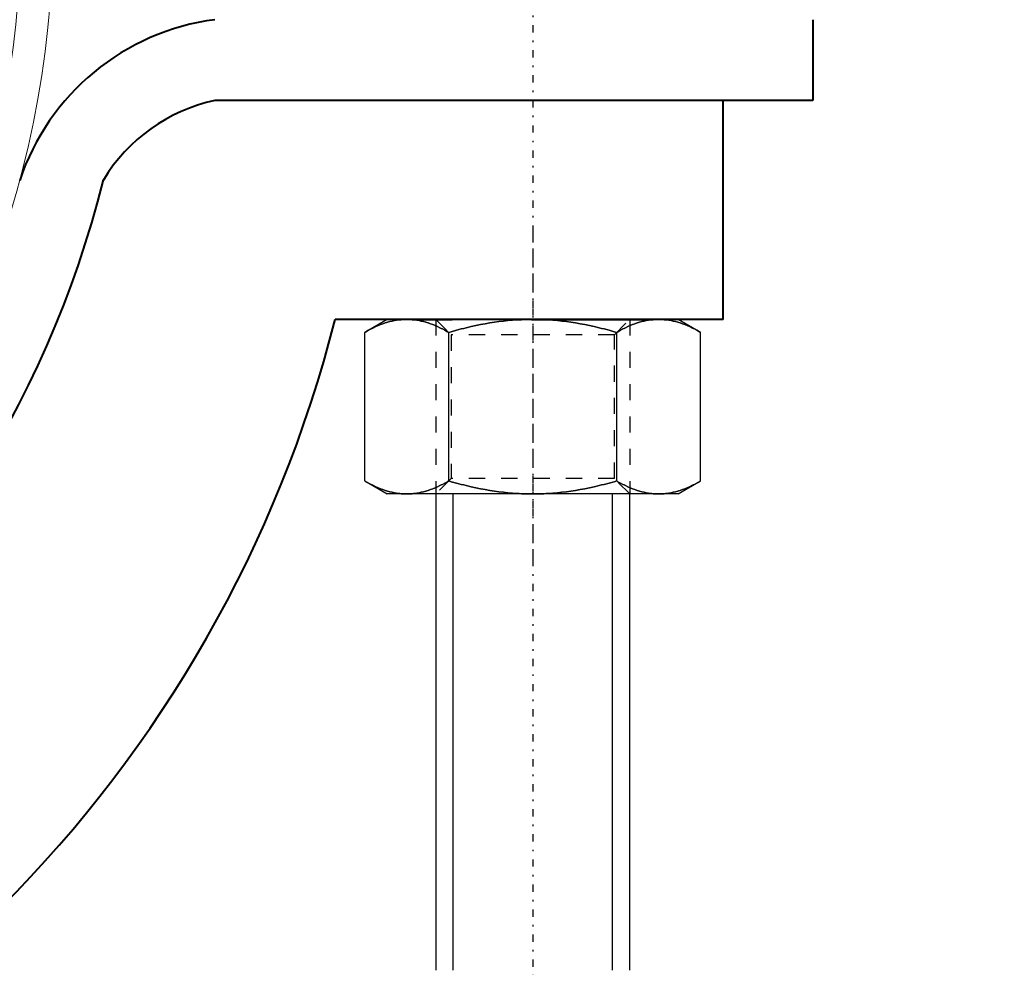
# Model space of a CAD drawing. Units: millimetres. Extents: x 38282 to 50269, y -25884 to -1975.
# Drawn here: x 40632 to 40693, y -5468 to -5409 of the extents above; entities that cross this region are included whole.
import ezdxf

# ---------------------------------------------------------------- set-up
doc = ezdxf.new("R2010")
doc.units = ezdxf.units.MM
for name, pattern in [('CNS_CENTER', [1.5, 0.45, -0.5, 0.05, -0.5]), ('CNS_DASHED', [2, 1, -1]), ('CNS_SOLID', [0]), ('VCenter', [11.5, 7, -2, 0.5, -2])]:
    doc.linetypes.add(name, pattern=pattern)
for name, color, linetype in [('3', 1, 'Continuous'), ('center', 7, 'CNS_CENTER'), ('hidden', 7, 'CNS_DASHED'), ('thin', 7, 'CNS_SOLID')]:
    doc.layers.add(name, color=color, linetype=linetype)
doc.layers.add('vis', color=7, linetype='CNS_SOLID', lineweight=30)
doc.layers.add('Коллектор', color=255, linetype='Continuous', lineweight=40)

# ---------------------------------------------------------------- blocks, each defined once
blk = doc.blocks.new('Хомут 2')
at = {"color": 0}
for p, q in [((52109.107, 35013.757), (52109.107, 35008.757)), ((52109.107, 35008.757), (52072.107, 35008.757)), ((52065.212, 35003.836), (52065.212, 35003.836)), ((52086.797, 34995.208), (52084.343, 34995.208)), ((52084.343, 34995.208), (52086.797, 34995.208)), ((52096.612, 34995.208), (52086.797, 34995.208)), ((52099.066, 34995.208), (52096.612, 34995.208)), ((52096.612, 34995.208), (52099.066, 34995.208))]:
    blk.add_line(p, q, dxfattribs=at)
at = {"ltscale": 100}
for p, q in [((52103.554, 34995.208), (52103.554, 35008.757)), ((52103.554, 34995.208), (52079.554, 34995.208)), ((52091.704, 34995.208), (52085.704, 34995.208)), ((52091.704, 34995.208), (52097.704, 34995.208))]:
    blk.add_line(p, q, dxfattribs=at)
at = {"color": 0}
blk.add_lwpolyline([(52060.038, 35003.807), (52060.038, 35003.807)], dxfattribs=at)
for centre, radius, start, end in [((52074.018, 34999.144), 14.737, 97.44964, 161.55569), ((52074.369, 34998.295), 10.703, 102.20208, 148.8238), ((52003.107, 35019.296), 64, 194.01559, 346.02115)]:
    blk.add_arc(centre, radius, start, end, dxfattribs=at)
at = {"ltscale": 100}
blk.add_arc((52003.07, 35014.603), 78.905, 284.33131, 345.77031, dxfattribs=at)
at = {"layer": '3', "color": 1, "lineweight": 20}
for radius in [59, 57]:
    blk.add_circle((52003.091, 35019.296), radius, dxfattribs=at)
at = {"layer": 'center', "color": 1}
for p, q in [((52091.774, 35067.667), (52091.774, 34979.918)), ((52091.774, 35000.543), (52091.774, 34915.069))]:
    blk.add_line(p, q, dxfattribs=at)
at = {"layer": 'hidden'}
for p, q in [((52085.774, 34995.208), (52086.721, 34994.261)), ((52096.827, 34994.261), (52097.774, 34995.208)), ((52096.827, 34994.261), (52086.721, 34994.261)), ((52086.721, 34994.261), (52086.721, 34985.355)), ((52096.827, 34985.355), (52096.827, 34994.261)), ((52086.721, 34985.355), (52085.774, 34984.408)), ((52096.827, 34985.355), (52086.721, 34985.355)), ((52097.774, 34984.408), (52096.827, 34985.355))]:
    blk.add_line(p, q, dxfattribs=at)
for points in [[(52083.98, 34995.208), (52083.91, 34995.207), (52083.771, 34995.202), (52083.632, 34995.192), (52083.563, 34995.185), (52083.493, 34995.177), (52083.355, 34995.158), (52083.216, 34995.133), (52083.077, 34995.104), (52082.937, 34995.07), (52082.796, 34995.031), (52082.725, 34995.009), (52082.654, 34994.987), (52082.511, 34994.938), (52082.367, 34994.884), (52082.221, 34994.825), (52082.074, 34994.761), (52081.924, 34994.691), (52081.849, 34994.654), (52081.772, 34994.616), (52081.618, 34994.535), (52081.461, 34994.449), (52081.382, 34994.404)], [(52086.578, 34994.404), (52086.499, 34994.449), (52086.342, 34994.535), (52086.187, 34994.616), (52086.111, 34994.654), (52086.036, 34994.691), (52085.886, 34994.761), (52085.739, 34994.825), (52085.593, 34994.884), (52085.448, 34994.938), (52085.306, 34994.987), (52085.235, 34995.009), (52085.164, 34995.031), (52085.023, 34995.07), (52084.883, 34995.104), (52084.744, 34995.133), (52084.605, 34995.158), (52084.466, 34995.177), (52084.397, 34995.185), (52084.328, 34995.192), (52084.189, 34995.202), (52084.05, 34995.207), (52083.98, 34995.208)], [(52091.774, 34995.208), (52091.635, 34995.207), (52091.356, 34995.202), (52091.079, 34995.192), (52090.94, 34995.185), (52090.801, 34995.177), (52090.524, 34995.158), (52090.246, 34995.133), (52089.967, 34995.104), (52089.688, 34995.07), (52089.406, 34995.031), (52089.265, 34995.009), (52089.123, 34994.987), (52088.837, 34994.938), (52088.549, 34994.884), (52088.257, 34994.825), (52087.962, 34994.761), (52087.663, 34994.691), (52087.512, 34994.654), (52087.359, 34994.616), (52087.051, 34994.535), (52086.737, 34994.449), (52086.578, 34994.404)], [(52096.97, 34994.404), (52096.811, 34994.449), (52096.498, 34994.535), (52096.189, 34994.616), (52096.037, 34994.654), (52095.886, 34994.691), (52095.586, 34994.761), (52095.291, 34994.825), (52095, 34994.884), (52094.711, 34994.938), (52094.426, 34994.987), (52094.284, 34995.009), (52094.142, 34995.031), (52093.861, 34995.07), (52093.581, 34995.104), (52093.302, 34995.133), (52093.025, 34995.158), (52092.747, 34995.177), (52092.609, 34995.185), (52092.47, 34995.192), (52092.192, 34995.202), (52091.914, 34995.207), (52091.774, 34995.208)], [(52099.568, 34995.208), (52099.499, 34995.207), (52099.359, 34995.202), (52099.221, 34995.192), (52099.151, 34995.185), (52099.082, 34995.177), (52098.943, 34995.158), (52098.804, 34995.133), (52098.665, 34995.104), (52098.525, 34995.07), (52098.384, 34995.031), (52098.314, 34995.009), (52098.243, 34994.987), (52098.1, 34994.938), (52097.956, 34994.884), (52097.81, 34994.825), (52097.662, 34994.761), (52097.513, 34994.691), (52097.437, 34994.654), (52097.361, 34994.616), (52097.207, 34994.535), (52097.05, 34994.449), (52096.97, 34994.404)], [(52102.166, 34994.404), (52102.087, 34994.449), (52101.93, 34994.535), (52101.776, 34994.616), (52101.7, 34994.654), (52101.624, 34994.691), (52101.475, 34994.761), (52101.327, 34994.825), (52101.181, 34994.884), (52101.037, 34994.938), (52100.894, 34994.987), (52100.823, 34995.009), (52100.752, 34995.031), (52100.612, 34995.07), (52100.472, 34995.104), (52100.332, 34995.133), (52100.194, 34995.158), (52100.055, 34995.177), (52099.986, 34995.185), (52099.916, 34995.192), (52099.777, 34995.202), (52099.638, 34995.207), (52099.568, 34995.208)], [(52081.382, 34985.211), (52081.461, 34985.166), (52081.618, 34985.08), (52081.772, 34984.999), (52081.849, 34984.961), (52081.924, 34984.924), (52082.074, 34984.855), (52082.221, 34984.79), (52082.367, 34984.731), (52082.511, 34984.677), (52082.654, 34984.628), (52082.725, 34984.606), (52082.796, 34984.584), (52082.937, 34984.545), (52083.077, 34984.511), (52083.216, 34984.482), (52083.355, 34984.458), (52083.493, 34984.438), (52083.563, 34984.43), (52083.632, 34984.423), (52083.771, 34984.413), (52083.91, 34984.408), (52083.98, 34984.408)], [(52083.98, 34984.408), (52084.05, 34984.408), (52084.189, 34984.413), (52084.328, 34984.423), (52084.397, 34984.43), (52084.466, 34984.438), (52084.605, 34984.458), (52084.744, 34984.482), (52084.883, 34984.511), (52085.023, 34984.545), (52085.164, 34984.584), (52085.235, 34984.606), (52085.306, 34984.628), (52085.448, 34984.677), (52085.593, 34984.731), (52085.739, 34984.79), (52085.886, 34984.855), (52086.036, 34984.924), (52086.111, 34984.961), (52086.187, 34984.999), (52086.342, 34985.08), (52086.499, 34985.166), (52086.578, 34985.211)], [(52086.578, 34985.211), (52086.737, 34985.166), (52087.051, 34985.08), (52087.359, 34984.999), (52087.512, 34984.961), (52087.663, 34984.924), (52087.962, 34984.855), (52088.257, 34984.79), (52088.549, 34984.731), (52088.837, 34984.677), (52089.123, 34984.628), (52089.265, 34984.606), (52089.406, 34984.584), (52089.688, 34984.545), (52089.967, 34984.511), (52090.246, 34984.482), (52090.524, 34984.458), (52090.801, 34984.438), (52090.94, 34984.43), (52091.079, 34984.423), (52091.356, 34984.413), (52091.635, 34984.408), (52091.774, 34984.408)], [(52091.774, 34984.408), (52091.914, 34984.408), (52092.192, 34984.413), (52092.47, 34984.423), (52092.609, 34984.43), (52092.747, 34984.438), (52093.025, 34984.458), (52093.302, 34984.482), (52093.581, 34984.511), (52093.861, 34984.545), (52094.142, 34984.584), (52094.284, 34984.606), (52094.426, 34984.628), (52094.711, 34984.677), (52095, 34984.731), (52095.291, 34984.79), (52095.586, 34984.855), (52095.886, 34984.924), (52096.037, 34984.961), (52096.189, 34984.999), (52096.498, 34985.08), (52096.811, 34985.166), (52096.97, 34985.211)], [(52096.97, 34985.211), (52097.05, 34985.166), (52097.207, 34985.08), (52097.361, 34984.999), (52097.437, 34984.961), (52097.513, 34984.924), (52097.662, 34984.855), (52097.81, 34984.79), (52097.956, 34984.731), (52098.1, 34984.677), (52098.243, 34984.628), (52098.314, 34984.606), (52098.384, 34984.584), (52098.525, 34984.545), (52098.665, 34984.511), (52098.804, 34984.482), (52098.943, 34984.458), (52099.082, 34984.438), (52099.151, 34984.43), (52099.221, 34984.423), (52099.359, 34984.413), (52099.499, 34984.408), (52099.568, 34984.408)], [(52099.568, 34984.408), (52099.638, 34984.408), (52099.777, 34984.413), (52099.916, 34984.423), (52099.986, 34984.43), (52100.055, 34984.438), (52100.194, 34984.458), (52100.332, 34984.482), (52100.472, 34984.511), (52100.612, 34984.545), (52100.752, 34984.584), (52100.823, 34984.606), (52100.894, 34984.628), (52101.037, 34984.677), (52101.181, 34984.731), (52101.327, 34984.79), (52101.475, 34984.855), (52101.624, 34984.924), (52101.7, 34984.961), (52101.776, 34984.999), (52101.93, 34985.08), (52102.087, 34985.166), (52102.166, 34985.211)]]:
    blk.add_lwpolyline(points, dxfattribs=at)
at = {"layer": 'thin', "linetype": 'CNS_DASHED'}
for p, q in [((52085.774, 34995.208), (52085.774, 34984.408)), ((52097.774, 34995.208), (52097.774, 34984.408))]:
    blk.add_line(p, q, dxfattribs=at)
at = {"layer": 'thin'}
for p, q in [((52086.85, 34954.931), (52086.85, 34984.408)), ((52096.703, 34954.931), (52096.703, 34984.408))]:
    blk.add_line(p, q, dxfattribs=at)
at = {"layer": 'vis'}
for p, q in [((52082.774, 34995.208), (52081.382, 34994.404)), ((52100.774, 34995.208), (52082.774, 34995.208)), ((52102.166, 34994.404), (52100.774, 34995.208)), ((52081.382, 34985.211), (52081.382, 34994.404)), ((52086.578, 34985.211), (52086.578, 34994.404)), ((52096.97, 34985.211), (52096.97, 34994.404)), ((52102.166, 34985.211), (52102.166, 34994.404)), ((52081.382, 34985.211), (52082.774, 34984.408)), ((52100.774, 34984.408), (52102.166, 34985.211)), ((52100.774, 34984.408), (52082.774, 34984.408)), ((52085.774, 34984.408), (52085.776, 34954.931)), ((52097.774, 34954.931), (52097.774, 34984.408))]:
    blk.add_line(p, q, dxfattribs=at)
for points in [[(52081.382, 34994.404), (52081.461, 34994.449), (52081.618, 34994.535), (52081.772, 34994.616), (52081.849, 34994.654), (52081.924, 34994.691), (52082.074, 34994.761), (52082.221, 34994.825), (52082.367, 34994.884), (52082.511, 34994.938), (52082.654, 34994.987), (52082.725, 34995.009), (52082.796, 34995.031), (52082.937, 34995.07), (52083.077, 34995.104), (52083.216, 34995.133), (52083.355, 34995.158), (52083.493, 34995.177), (52083.563, 34995.185), (52083.632, 34995.192), (52083.771, 34995.202), (52083.91, 34995.207), (52083.98, 34995.208)], [(52083.98, 34995.208), (52084.05, 34995.207), (52084.189, 34995.202), (52084.328, 34995.192), (52084.397, 34995.185), (52084.466, 34995.177), (52084.605, 34995.158), (52084.744, 34995.133), (52084.883, 34995.104), (52085.023, 34995.07), (52085.164, 34995.031), (52085.235, 34995.009), (52085.306, 34994.987), (52085.448, 34994.938), (52085.593, 34994.884), (52085.739, 34994.825), (52085.886, 34994.761), (52086.036, 34994.691), (52086.111, 34994.654), (52086.187, 34994.616), (52086.342, 34994.535), (52086.499, 34994.449), (52086.578, 34994.404)], [(52086.578, 34994.404), (52086.737, 34994.449), (52087.051, 34994.535), (52087.359, 34994.616), (52087.512, 34994.654), (52087.663, 34994.691), (52087.962, 34994.761), (52088.257, 34994.825), (52088.549, 34994.884), (52088.837, 34994.938), (52089.123, 34994.987), (52089.265, 34995.009), (52089.406, 34995.031), (52089.688, 34995.07), (52089.967, 34995.104), (52090.246, 34995.133), (52090.524, 34995.158), (52090.801, 34995.177), (52090.94, 34995.185), (52091.079, 34995.192), (52091.356, 34995.202), (52091.635, 34995.207), (52091.774, 34995.208)], [(52091.774, 34995.208), (52091.914, 34995.207), (52092.192, 34995.202), (52092.47, 34995.192), (52092.609, 34995.185), (52092.747, 34995.177), (52093.025, 34995.158), (52093.302, 34995.133), (52093.581, 34995.104), (52093.861, 34995.07), (52094.142, 34995.031), (52094.284, 34995.009), (52094.426, 34994.987), (52094.711, 34994.938), (52095, 34994.884), (52095.291, 34994.825), (52095.586, 34994.761), (52095.886, 34994.691), (52096.037, 34994.654), (52096.189, 34994.616), (52096.498, 34994.535), (52096.811, 34994.449), (52096.97, 34994.404)], [(52096.97, 34994.404), (52097.05, 34994.449), (52097.207, 34994.535), (52097.361, 34994.616), (52097.437, 34994.654), (52097.513, 34994.691), (52097.662, 34994.761), (52097.81, 34994.825), (52097.956, 34994.884), (52098.1, 34994.938), (52098.243, 34994.987), (52098.314, 34995.009), (52098.384, 34995.031), (52098.525, 34995.07), (52098.665, 34995.104), (52098.804, 34995.133), (52098.943, 34995.158), (52099.082, 34995.177), (52099.151, 34995.185), (52099.221, 34995.192), (52099.359, 34995.202), (52099.499, 34995.207), (52099.568, 34995.208)], [(52099.568, 34995.208), (52099.638, 34995.207), (52099.777, 34995.202), (52099.916, 34995.192), (52099.986, 34995.185), (52100.055, 34995.177), (52100.194, 34995.158), (52100.332, 34995.133), (52100.472, 34995.104), (52100.612, 34995.07), (52100.752, 34995.031), (52100.823, 34995.009), (52100.894, 34994.987), (52101.037, 34994.938), (52101.181, 34994.884), (52101.327, 34994.825), (52101.475, 34994.761), (52101.624, 34994.691), (52101.7, 34994.654), (52101.776, 34994.616), (52101.93, 34994.535), (52102.087, 34994.449), (52102.166, 34994.404)], [(52083.98, 34984.408), (52083.91, 34984.408), (52083.771, 34984.413), (52083.632, 34984.423), (52083.563, 34984.43), (52083.493, 34984.438), (52083.355, 34984.458), (52083.216, 34984.482), (52083.077, 34984.511), (52082.937, 34984.545), (52082.796, 34984.584), (52082.725, 34984.606), (52082.654, 34984.628), (52082.511, 34984.677), (52082.367, 34984.731), (52082.221, 34984.79), (52082.074, 34984.855), (52081.924, 34984.924), (52081.849, 34984.961), (52081.772, 34984.999), (52081.618, 34985.08), (52081.461, 34985.166), (52081.382, 34985.211)], [(52086.578, 34985.211), (52086.499, 34985.166), (52086.342, 34985.08), (52086.187, 34984.999), (52086.111, 34984.961), (52086.036, 34984.924), (52085.886, 34984.855), (52085.739, 34984.79), (52085.593, 34984.731), (52085.448, 34984.677), (52085.306, 34984.628), (52085.235, 34984.606), (52085.164, 34984.584), (52085.023, 34984.545), (52084.883, 34984.511), (52084.744, 34984.482), (52084.605, 34984.458), (52084.466, 34984.438), (52084.397, 34984.43), (52084.328, 34984.423), (52084.189, 34984.413), (52084.05, 34984.408), (52083.98, 34984.408)], [(52091.774, 34984.408), (52091.635, 34984.408), (52091.356, 34984.413), (52091.079, 34984.423), (52090.94, 34984.43), (52090.801, 34984.438), (52090.524, 34984.458), (52090.246, 34984.482), (52089.967, 34984.511), (52089.688, 34984.545), (52089.406, 34984.584), (52089.265, 34984.606), (52089.123, 34984.628), (52088.837, 34984.677), (52088.549, 34984.731), (52088.257, 34984.79), (52087.962, 34984.855), (52087.663, 34984.924), (52087.512, 34984.961), (52087.359, 34984.999), (52087.051, 34985.08), (52086.737, 34985.166), (52086.578, 34985.211)], [(52096.97, 34985.211), (52096.811, 34985.166), (52096.498, 34985.08), (52096.189, 34984.999), (52096.037, 34984.961), (52095.886, 34984.924), (52095.586, 34984.855), (52095.291, 34984.79), (52095, 34984.731), (52094.711, 34984.677), (52094.426, 34984.628), (52094.284, 34984.606), (52094.142, 34984.584), (52093.861, 34984.545), (52093.581, 34984.511), (52093.302, 34984.482), (52093.025, 34984.458), (52092.747, 34984.438), (52092.609, 34984.43), (52092.47, 34984.423), (52092.192, 34984.413), (52091.914, 34984.408), (52091.774, 34984.408)], [(52099.568, 34984.408), (52099.499, 34984.408), (52099.359, 34984.413), (52099.221, 34984.423), (52099.151, 34984.43), (52099.082, 34984.438), (52098.943, 34984.458), (52098.804, 34984.482), (52098.665, 34984.511), (52098.525, 34984.545), (52098.384, 34984.584), (52098.314, 34984.606), (52098.243, 34984.628), (52098.1, 34984.677), (52097.956, 34984.731), (52097.81, 34984.79), (52097.662, 34984.855), (52097.513, 34984.924), (52097.437, 34984.961), (52097.361, 34984.999), (52097.207, 34985.08), (52097.05, 34985.166), (52096.97, 34985.211)], [(52102.166, 34985.211), (52102.087, 34985.166), (52101.93, 34985.08), (52101.776, 34984.999), (52101.7, 34984.961), (52101.624, 34984.924), (52101.475, 34984.855), (52101.327, 34984.79), (52101.181, 34984.731), (52101.037, 34984.677), (52100.894, 34984.628), (52100.823, 34984.606), (52100.752, 34984.584), (52100.612, 34984.545), (52100.472, 34984.511), (52100.332, 34984.482), (52100.194, 34984.458), (52100.055, 34984.438), (52099.986, 34984.43), (52099.916, 34984.423), (52099.777, 34984.413), (52099.638, 34984.408), (52099.568, 34984.408)]]:
    blk.add_lwpolyline(points, dxfattribs=at)

msp = doc.modelspace()

# ---------------------------------------------------------------- hatches: boundary and pattern name
at = {"layer": 'Коллектор', "ltscale": 100}
h = msp.add_hatch(dxfattribs=at)
h.set_pattern_fill('EARTH', color=256, scale=30, style=0)
h.set_pattern_definition([(0, (-11407.08, -39222.76), (190.5, 190.5), [190.5, -190.5]), (0, (-11407.08, -39151.32), (190.5, 190.5), [190.5, -190.5]), (0, (-11407.08, -39079.89), (190.5, 190.5), [190.5, -190.5]), (90, (-11383.27, -39056.07), (-190.5, 190.5), [190.5, -190.5]), (90, (-11311.83, -39056.07), (-190.5, 190.5), [190.5, -190.5]), (90, (-11240.4, -39056.07), (-190.5, 190.5), [190.5, -190.5])])
edge = h.paths.add_edge_path(flags=16)
edge.add_arc((41320.517, -4928.521), 1850, 0, 360)
edge = h.paths.add_edge_path()
edge.add_arc((41320.517, -4928.521), 1950, 0, 360)
at = {"layer": 'Коллектор', "linetype": 'VCenter', "lineweight": -3, "ltscale": 100}
h = msp.add_hatch(dxfattribs=at)
h.set_pattern_fill('AR-CONC', color=256, scale=2, style=0)
h.set_pattern_definition([(50, (-11407.08, -39222.76), (364.3693, -31.8782), [38.1, -419.1]), (355, (-11407.1, -39222.76), (-70.4857, 382.1133), [30.48, -335.28]), (100.451, (-11376.72, -39225.42), (293.885, 350.2334), [32.38, -356.18]), (46.1842, (-11407.1, -39121.16), (542.158, -84.0847), [57.15, -628.65]), (96.6356, (-11361.9, -39128.17), (474.8085, 494.851), [48.57, -534.27]), (351.184, (-11407.1, -39121.16), (474.809, 494.85), [45.72, -502.92]), (21, (-11356.28, -39146.56), (303.2298, -204.531), [38.1, -419.1]), (326, (-11356.3, -39146.56), (123.604, 368.376), [30.48, -335.28]), (71.4514, (-11331, -39163.6), (426.833, 163.8457), [32.38, -356.18]), (37.5, (-11407.08, -39222.76), (6.1772, 169.11008), [0, -331.216, 0, -340.36, 0, -336.55]), (7.5, (-11407.08, -39222.76), (133.6393, 200.36115), [0, -194.056, 0, -323.596, 0, -128.27]), (327.5, (-11520.37, -39222.76), (271.1812, -11.4575), [0, -127, 0, -396.24, 0, -525.78]), (317.5, (-11571.17, -39222.76), (296.2584, 50.853), [0, -165.1, 0, -263.144, 0, -373.38])])
edge = h.paths.add_edge_path(flags=16)
edge.add_arc((41320.517, -4928.521), 1600, 0, 360)
edge = h.paths.add_edge_path()
edge.add_arc((41320.517, -4928.521), 1850, 0, 360)
at = {"layer": 'Коллектор', "ltscale": 100}
h = msp.add_hatch(dxfattribs=at)
h.set_pattern_fill('ANSI31', color=2, scale=40, style=0)
h.set_pattern_definition([(45, (-11407.08, -39222.76), (-89.80256, 89.80256), [])])
h.paths.add_polyline_path([(39470.517, -4928.521, 1), (43170.517, -4928.521, 1)])
h.paths.add_polyline_path([(42920.517, -4928.521, -1), (39720.517, -4928.521, -1)], flags=16)

# ---------------------------------------------------------------- linework, layer by layer
at = {"layer": 'Коллектор', "color": 4, "ltscale": 100}
for radius in [1850, 1600]:
    msp.add_circle((41320.517, -4928.521), radius, dxfattribs=at)

# ---------------------------------------------------------------- block references
at = {"layer": 'Коллектор', "lineweight": -3}
msp.add_blockref('Хомут 2', (-11428.114, -40422.762), dxfattribs=at)

doc.saveas('drawing.dxf')
